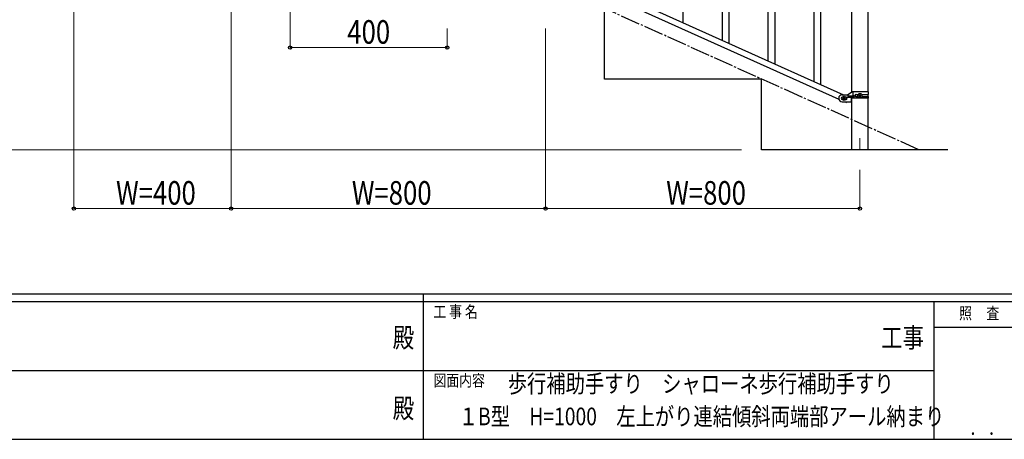
# Model space of a CAD drawing. Units: millimetres. Extents: x 0 to 8280, y 0 to 5795.
# Drawn here: x 3173 to 5679, y 75 to 1144 of the extents above; entities that cross this region are included whole.
import ezdxf
from ezdxf.enums import TextEntityAlignment as Align

# ---------------------------------------------------------------- set-up
doc = ezdxf.new("R2010")
doc.units = ezdxf.units.MM
doc.linetypes.add('YCENTER_1', pattern=[13, 10, -1, 1, -1])
for name, color, linetype, lineweight in [('USER1', 3, 'Continuous', 13), ('YKK_12', 2, 'Continuous', 13), ('YKK_A1', 4, 'Continuous', 30), ('YKK_D', 6, 'Continuous', 13), ('YKK_ZWAK', 7, 'Continuous', 30)]:
    doc.layers.add(name, color=color, linetype=linetype, lineweight=lineweight)
doc.styles.add('text-b', font='extslim2.shx', dxfattribs={"width": 0.8, "bigfont": 'extfont2.shx'})

msp = doc.modelspace()

# ---------------------------------------------------------------- linework, layer by layer
at = {"layer": 'YKK_12', "linetype": 'YCENTER_1', "ltscale": 5}
msp.add_line((5311.5, 842.5), (5311.5, 812.8), dxfattribs=at)
at = {"layer": 'YKK_A1', "linetype": 'YCENTER_1', "ltscale": 5}
msp.add_line((5461.5, 812.8), (3461.5, 1712.8), dxfattribs=at)
at = {"layer": 'YKK_A1', "linetype": 'Continuous', "ltscale": 0.5}
for p, q in [((5291.2, 959), (5291.2, 1635.7)), ((5331.7, 1635.7), (5331.7, 959.8)), ((4553.2, 1258.8), (5257.7, 941.8)), ((4565.2, 1269.9), (5269.7, 952.8)), ((4661.5, 992.8), (4661.5, 1172.8)), ((5061.5, 992.8), (4661.5, 992.8)), ((5061.5, 812.8), (5061.5, 992.8)), ((5266.5, 952.8), (5280.5, 952.8)), ((5292.6, 959.8), (5280.5, 952.8)), ((5333.5, 959.8), (5292.6, 959.8)), ((5294.5, 950.3), (5294.5, 959.8)), ((5300.9, 953.3), (5306.8, 953.3)), ((5311.9, 953.2), (5311, 953.2)), ((5311, 953.2), (5311, 952.2)), ((5311.9, 952.2), (5311.9, 953.2)), ((5316.1, 953.3), (5333.5, 953.3)), ((5331.7, 953.3), (5331.7, 948.3)), ((5333.5, 953.3), (5333.5, 959.8)), ((5267.1, 946.8), (5266.5, 946.8)), ((5267.1, 940.8), (5266.5, 940.8)), ((5266.5, 934.8), (5289, 934.8)), ((5269.1, 943.3), (5269.1, 944.3)), ((5269.1, 944.3), (5270, 944.3)), ((5270, 943.3), (5269.1, 943.3)), ((5271, 945.2), (5271, 946.2)), ((5271, 946.2), (5271.9, 946.2)), ((5271, 941.4), (5271, 942.4)), ((5271.9, 941.4), (5271, 941.4)), ((5271.9, 946.2), (5271.9, 945.2)), ((5271.9, 942.4), (5271.9, 941.4)), ((5272.9, 944.3), (5273.9, 944.3)), ((5273.9, 943.3), (5272.9, 943.3)), ((5273.2, 934.8), (5277.5, 932.9)), ((5273.9, 944.3), (5273.9, 943.3)), ((5276.5, 946.8), (5275.8, 946.8)), ((5276.5, 940.8), (5275.8, 940.8)), ((5278.4, 934.8), (5277.5, 932.9)), ((5282.3, 950.3), (5295.3, 950.3)), ((5282.3, 946.3), (5295.3, 946.3)), ((5289, 943.8), (5289, 934.8)), ((5333.5, 943.8), (5289, 943.8)), ((5291.2, 812.8), (5291.2, 943.8)), ((5293.9, 946.3), (5293.9, 950.3)), ((5294.5, 943.8), (5294.5, 946.3)), ((5300.9, 948.3), (5306.8, 948.3)), ((5309.1, 951.3), (5309.1, 950.3)), ((5310, 951.3), (5309.1, 951.3)), ((5309.1, 950.3), (5310, 950.3)), ((5311, 949.4), (5311, 948.4)), ((5311, 948.4), (5311.9, 948.4)), ((5311.9, 948.4), (5311.9, 949.4)), ((5313.9, 951.3), (5312.9, 951.3)), ((5312.9, 950.3), (5313.9, 950.3)), ((5313.9, 950.3), (5313.9, 951.3)), ((5316.1, 948.3), (5333.5, 948.3)), ((5331.7, 943.8), (5331.7, 812.8)), ((5333.5, 943.8), (5333.5, 948.3)), ((5535.3, 812.8), (5061.5, 812.8))]:
    msp.add_line(p, q, dxfattribs=at)
at = {"layer": 'YKK_A1', "linetype": 'Continuous'}
for p, q in [((4861.5, 1136.6), (4861.5, 1393.4)), ((5078.5, 1038.9), (5078.5, 1391.1)), ((5095.5, 1031.3), (5095.5, 1391.1)), ((4978.5, 1083.9), (4978.5, 1340.7)), ((4961.5, 1091.6), (4961.5, 1315.4)), ((5212.5, 978.6), (5212.5, 1235.4)), ((5195.5, 986.3), (5195.5, 1210.1))]:
    msp.add_line(p, q, dxfattribs=at)
at = {"layer": 'YKK_A1', "linetype": 'Continuous', "ltscale": 0.5}
for centre in [(5311.5, 950.8), (5271.5, 943.8)]:
    msp.add_circle(centre, 5.3, dxfattribs=at)
for centre, radius, start, end in [((5266.5, 943.8), 9, 90, 270), ((5300.9, 950.8), 2.5, 90, 270), ((5301.6, 950.8), 2.5, 90, 270), ((5310, 952.2), 0.96, 270, 0), ((5312.9, 952.2), 0.96, 180, 270), ((5266.5, 943.8), 3, 90, 270), ((5270, 945.2), 0.96, 270, 0), ((5270, 942.4), 0.96, 0, 90), ((5272.9, 945.2), 0.96, 180, 270), ((5272.9, 942.4), 0.96, 90, 180), ((5276.5, 943.8), 3, 270, 90), ((5282.3, 948.3), 2, 90, 270), ((5295.3, 948.3), 2, 270, 90), ((5310, 949.4), 0.96, 0, 90), ((5312.9, 949.4), 0.96, 90, 180)]:
    msp.add_arc(centre, radius, start, end, dxfattribs=at)
at = {"layer": 'YKK_D'}
for p, q in [((3311.5, 1661.8), (3311.5, 661.8)), ((3711.5, 1481.8), (3711.5, 661.8)), ((3711.5, 1481.8), (3711.5, 661.8)), ((3861.5, 1301.8), (3861.5, 1071.8)), ((4261.5, 1121.8), (4261.5, 1071.8)), ((4511.5, 1121.8), (4511.5, 661.8)), ((4261.5, 1072.8), (3861.5, 1072.8)), ((5010.5, 812.8), (2910.5, 812.8)), ((5311.5, 761.8), (5311.5, 661.8)), ((3711.5, 662.8), (3311.5, 662.8)), ((3711.5, 662.8), (4511.5, 662.8)), ((5311.5, 662.8), (4511.5, 662.8))]:
    msp.add_line(p, q, dxfattribs=at)
at = {"layer": 'YKK_D', "linetype": 'ByBlock', "lineweight": -2}
for centre in [(3861.5, 1072.8), (4261.5, 1072.8), (3311.5, 662.8), (3711.5, 662.8), (3711.5, 662.8), (4511.5, 662.8), (4511.5, 662.8), (5311.5, 662.8)]:
    msp.add_circle(centre, 4.25, dxfattribs=at)
at = {"layer": 'YKK_ZWAK'}
for p, q in [((8100, 445), (300, 445)), ((4200, 445), (4200, 75)), ((4200, 425), (2900, 425)), ((5500, 425), (4200, 425)), ((6190, 425), (5500, 425)), ((5500, 425), (5500, 75)), ((2900, 75), (4200, 75)), ((4200, 75), (5500, 75)), ((5500, 75), (6190, 75))]:
    msp.add_line(p, q, dxfattribs=at)
at = {"layer": 'YKK_ZWAK', "color": 94}
for p, q in [((6190, 360), (5500, 360)), ((2907.5, 250), (4200, 250)), ((4200, 250), (5500, 250))]:
    msp.add_line(p, q, dxfattribs=at)
at = {"layer": 'YKK_ZWAK'}
msp.add_point((4200, 75), dxfattribs=at)

# ---------------------------------------------------------------- texts
at = {"layer": 'USER1', "style": 'text-b', "width": 0.8}
for s, p in [('歩行補助手すり\u3000シャローネ歩行補助手すり', (4415.4, 194.2)), ('１B型\u3000H=1000\u3000左上がり連結傾斜両端部アール納まり', (4290.7, 110.8))]:
    msp.add_text(s, height=45, dxfattribs=at).set_placement(p)
at = {"layer": 'YKK_D', "style": 'text-b', "width": 0.8}
for s, p in [('400', (4007.1, 1082.8)), ('W=400', (3418.7, 672.8)), ('W=800', (4018.7, 672.8)), ('W=800', (4818.7, 672.8))]:
    msp.add_text(s, height=60, dxfattribs=at).set_placement(p)
at = {"layer": 'YKK_ZWAK', "style": 'text-b', "width": 0.8}
for s, height, p in [('工 事 名', 30, (4226.3, 385)), ('図面内容', 30, (4226.3, 210)), ('． ．', 35.35, (5590, 85.6))]:
    msp.add_text(s, height=height, dxfattribs=at).set_placement(p)
for s, height, p in [('照     査', 30, (5615, 392.5)), ('殿', 50, (4150, 327.5)), ('工事', 50, (5420, 327.5)), ('殿', 50, (4150, 147.5))]:
    msp.add_text(s, height=height, dxfattribs=at).set_placement(p, align=Align.MIDDLE)

doc.saveas('drawing.dxf')
